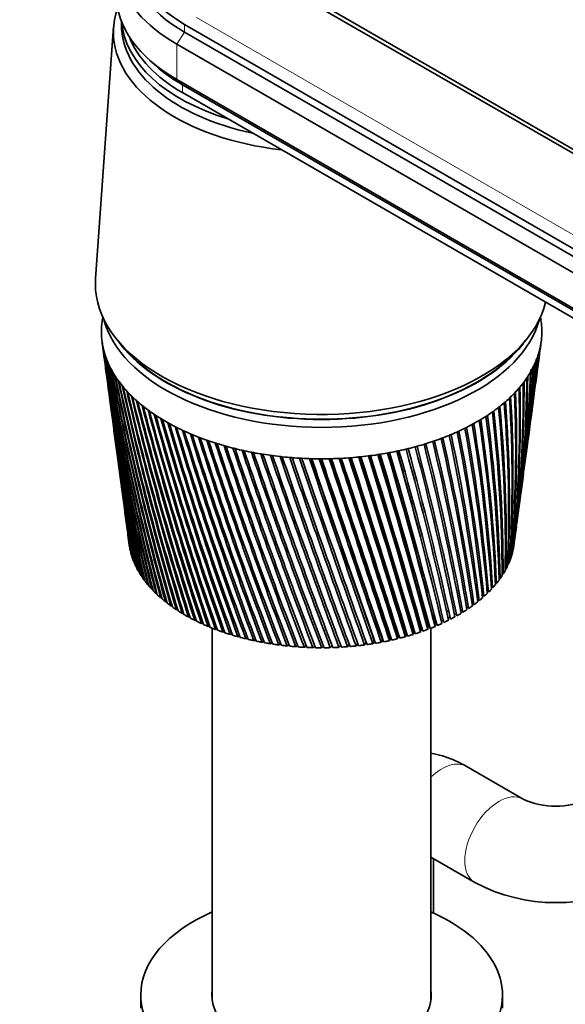
# Model space of a CAD drawing. Units: millimetres. Extents: x 0 to 1478, y 0 to 1758.
# Drawn here: x 1095 to 1163, y 450 to 572 of the extents above; entities that cross this region are included whole.
import ezdxf
from ezdxf import colors
from ezdxf.entities.mleader import LeaderData, LeaderLine
from ezdxf.math import Vec2, Vec3

# ---------------------------------------------------------------- set-up
doc = ezdxf.new("R2010")
doc.units = ezdxf.units.MM
doc.layers.add('DV6_Défaut', color=7, linetype='Continuous')
doc.layers.add('Défaut', color=7, linetype='Continuous')

# ---------------------------------------------------------------- blocks, each defined once
blk = doc.blocks.new('_DOT')
at = {"color": 0}
blk.add_line((0, 0), (-1, 0), dxfattribs=at)
at = {"color": 0, "const_width": 0.333}
blk.add_lwpolyline([(-0.1665, 0, 1), (0.1665, 0, 1)], format="xyb", close=True, dxfattribs=at)
blk = doc.blocks.new('SE5')
at = {"layer": 'DV6_Défaut', "color": 7, "linetype": 'Continuous', "lineweight": 35}
for p, q in [((1124.31, 579.3), (1214.82, 527.05)), ((1124.31, 578.81), (1214.82, 526.56)), ((1107.89, 572.29), (1107.89, 571.87)), ((1106.91, 571.59), (1104.67, 540.29)), ((1223.23, 509.86), (1115.75, 571.91)), ((1115.75, 570.93), (1223.23, 508.88)), ((1114.76, 569.46), (1222.24, 507.41)), ((1111.39, 567.46), (1112.23, 566.71)), ((1114.76, 565.06), (1222.24, 503)), ((1115.47, 564.4), (1222.95, 502.35)), ((1115.47, 563.42), (1222.95, 501.37)), ((1105.47, 532.44), (1105.85, 529.63)), ((1107.45, 532.55), (1108.17, 531.69)), ((1157.42, 531.69), (1158.14, 532.55)), ((1159.96, 531.32), (1160.11, 532.44)), ((1159.45, 527.49), (1159.84, 530.45)), ((1105.97, 528.76), (1106.35, 525.85)), ((1158.95, 523.78), (1159.33, 526.62)), ((1106.47, 524.98), (1106.84, 522.2)), ((1158.47, 520.2), (1158.83, 522.91)), ((1106.96, 521.33), (1107.31, 518.68)), ((1158.01, 516.76), (1158.36, 519.34)), ((1107.43, 517.81), (1107.77, 515.29)), ((1157.56, 513.43), (1157.89, 515.88)), ((1107.89, 514.41), (1108.21, 512.01)), ((1157.13, 510.2), (1157.45, 512.56)), ((1108.32, 511.14), (1108.63, 508.84)), ((1156.72, 507.16), (1157.02, 509.36)), ((1108.74, 508), (1108.86, 507.12)), ((1154.79, 507.78), (1154.79, 508.19)), ((1109.01, 506.32), (1109.03, 506.32)), ((1156.61, 506.67), (1156.63, 506.68)), ((1109.18, 505.71), (1109.21, 505.7)), ((1109.39, 505.1), (1109.44, 505.09)), ((1155.94, 504.82), (1156.02, 504.83)), ((1156.21, 505.43), (1156.27, 505.44)), ((1156.43, 506.05), (1156.47, 506.06)), ((1109.66, 504.5), (1109.71, 504.49)), ((1109.97, 503.9), (1110.03, 503.89)), ((1155.26, 503.63), (1155.37, 503.64)), ((1155.62, 504.22), (1155.72, 504.23)), ((1110.32, 503.31), (1110.4, 503.3)), ((1110.73, 502.74), (1110.81, 502.73)), ((1154.4, 502.48), (1154.54, 502.49)), ((1154.85, 503.05), (1154.98, 503.06)), ((1111.17, 502.17), (1111.27, 502.16)), ((1111.66, 501.62), (1111.77, 501.61)), ((1153.37, 501.39), (1153.54, 501.39)), ((1153.91, 501.93), (1154.06, 501.93)), ((1112.19, 501.08), (1112.31, 501.07)), ((1112.77, 500.55), (1112.9, 500.55)), ((1113.38, 500.04), (1113.52, 500.04)), ((1152.17, 500.35), (1152.37, 500.34)), ((1152.79, 500.86), (1152.98, 500.86)), ((1114.03, 499.54), (1114.18, 499.55)), ((1114.72, 499.07), (1114.88, 499.08)), ((1150.08, 498.93), (1150.33, 498.9)), ((1150.82, 499.39), (1151.05, 499.36)), ((1151.51, 499.86), (1151.73, 499.84)), ((1115.45, 498.61), (1115.62, 498.63)), ((1116.21, 498.17), (1116.39, 498.19)), ((1117.01, 497.75), (1117.19, 497.78)), ((1147.69, 497.69), (1147.96, 497.64)), ((1147.76, 497.36), (1147.69, 497.69)), ((1148.51, 498.09), (1148.78, 498.04)), ((1149.31, 498.5), (1149.57, 498.46)), ((1117.83, 497.35), (1118.02, 497.39)), ((1118.69, 496.97), (1118.89, 497.02)), ((1119.19, 496.77), (1119.19, 450.44)), ((1119.58, 496.62), (1119.78, 496.67)), ((1120.49, 496.29), (1120.7, 496.35)), ((1144.17, 495.99), (1144.21, 496.33)), ((1144.21, 496.33), (1144.38, 496.27)), ((1145.11, 496.29), (1145.12, 496.63)), ((1145.12, 496.63), (1145.32, 496.57)), ((1146, 496.97), (1146.23, 496.9)), ((1146.02, 496.62), (1146, 496.97)), ((1146.39, 450.44), (1146.39, 496.77)), ((1146.86, 497.32), (1147.11, 497.26)), ((1146.9, 496.98), (1146.86, 497.32)), ((1121.42, 495.98), (1121.64, 496.05)), ((1122.38, 495.7), (1122.6, 495.78)), ((1123.36, 495.44), (1123.59, 495.53)), ((1124.36, 495.21), (1124.59, 495.31)), ((1125.38, 495.01), (1125.61, 495.12)), ((1139.18, 494.83), (1139.35, 495.16)), ((1139.35, 495.16), (1139.39, 495.14)), ((1140.21, 495.01), (1140.36, 495.34)), ((1140.36, 495.34), (1140.42, 495.31)), ((1141.23, 495.21), (1141.35, 495.55)), ((1141.35, 495.55), (1141.44, 495.51)), ((1142.23, 495.45), (1142.32, 495.78)), ((1142.32, 495.78), (1142.44, 495.73)), ((1143.21, 495.7), (1143.27, 496.04)), ((1143.27, 496.04), (1143.42, 495.99)), ((1126.41, 494.83), (1126.65, 494.95)), ((1127.46, 494.68), (1127.69, 494.81)), ((1128.51, 494.55), (1128.75, 494.7)), ((1129.58, 494.45), (1129.81, 494.62)), ((1130.65, 494.39), (1130.88, 494.56)), ((1131.72, 494.34), (1131.95, 494.54)), ((1132.8, 494.33), (1133.03, 494.54)), ((1133.87, 494.34), (1134.1, 494.57)), ((1134.95, 494.39), (1135.17, 494.64)), ((1136.02, 494.46), (1136.23, 494.73)), ((1137.08, 494.55), (1137.29, 494.85)), ((1138.14, 494.68), (1138.33, 495)), ((1157.85, 475.5), (1150.78, 479.58)), ((1146.39, 468.26), (1151.85, 465.1)), ((1146.71, 461.32), (1146.71, 468.07)), ((1110.29, 451.11), (1110.29, 449.48)), ((1155.29, 449.48), (1155.29, 451.11))]:
    blk.add_line(p, q, dxfattribs=at)
at = {"layer": 'DV6_Défaut', "color": 7, "linetype": 'Continuous', "lineweight": 18}
for p, q in [((1117.24, 572.77), (1207.75, 520.52)), ((1115.75, 570.93), (1115.75, 571.91)), ((1114.76, 569.46), (1115.75, 570.93)), ((1114.76, 569.46), (1114.76, 565.06)), ((1115.47, 564.4), (1114.76, 565.06)), ((1115.47, 563.42), (1115.47, 564.4))]:
    blk.add_line(p, q, dxfattribs=at)
at = {"layer": 'DV6_Défaut', "color": 7, "linetype": 'Continuous', "lineweight": 35}
for centre, radius, start, end in [((1446.23, 577.38), 343.71, 187.5191, 192.5423), ((1441.2, 577.43), 338.73, 187.6659, 192.7678), ((990.47, 552.83), 170.85, 352.4725, 353.0245), ((993.13, 553.29), 168.27, 352.3723, 352.8129), ((1446.69, 580.73), 344.6, 188.1806, 193.1775), ((1441.6, 580.73), 339.54, 188.329, 193.4049), ((1447.57, 584.09), 345.89, 188.8308, 193.7947), ((1442.4, 584.03), 340.74, 188.9806, 194.0238), ((997.23, 544.75), 163.08, 352.3035, 355.048), ((999.93, 545.26), 160.47, 352.3091, 354.8429), ((994.25, 548.72), 166.56, 352.3754, 354.024), ((996.93, 549.2), 163.97, 352.248, 353.8152), ((1441.21, 574.14), 338.3, 187.5595, 192.1134), ((1448.88, 587.48), 347.6, 189.4689, 194.393), ((1443.61, 587.36), 342.35, 189.6199, 194.6236), ((1450.63, 590.9), 349.74, 190.094, 194.9716), ((1445.26, 590.71), 344.38, 190.246, 195.2033), ((1003.63, 537.71), 155.79, 352.2692, 356.9586), ((999.42, 540.91), 160.39, 352.2689, 356.0926), ((1002.16, 541.44), 157.75, 352.2644, 355.8921), ((1004.73, 537.81), 154.68, 354.6267, 356.8792), ((1003.27, 541.51), 156.61, 355.5406, 355.7867), ((1446.17, 574.03), 343.21, 187.5263, 191.8902), ((1452.85, 594.37), 352.33, 190.7051, 195.5295), ((1447.37, 594.11), 346.85, 190.8579, 195.7621), ((1455.55, 597.9), 355.4, 191.3013, 196.0657), ((1001.49, 533.49), 157.35, 352.3571, 358.2267), ((1004.33, 534.06), 154.61, 352.3309, 358.0381), ((1000.84, 537.17), 158.48, 352.2831, 357.1536), ((1005.43, 534.18), 153.5, 354.8696, 358.0452), ((1449.95, 597.57), 349.78, 191.4547, 196.2989), ((1458.79, 601.5), 358.99, 191.8818, 196.5794), ((1453.04, 601.1), 353.21, 192.0356, 196.813), ((1462.59, 605.2), 363.13, 192.4457, 197.0696), ((1000.42, 526.22), 157.46, 352.9696, 0.3905), ((1003.4, 526.85), 154.58, 352.6681, 0.2172), ((1001.35, 529.85), 157, 352.5017, 359.3072), ((1004.26, 530.45), 154.2, 352.2981, 359.1258), ((1441.6, 570.84), 338.25, 187.6423, 191.4428), ((1456.69, 604.72), 357.19, 192.5997, 197.3032), ((1467, 609.01), 367.88, 192.992, 197.5354), ((1460.92, 608.44), 361.74, 193.146, 197.7688), ((1472.07, 612.95), 373.29, 193.52, 197.9759), ((996, 518.87), 160.94, 355.3117, 2.5465), ((999.18, 519.57), 157.87, 355.0285, 2.3915), ((998.65, 522.57), 158.76, 354.1279, 1.4718), ((1001.72, 523.24), 155.79, 353.8348, 1.3073), ((1446.51, 570.67), 343.1, 187.609, 191.2221), ((1465.8, 612.29), 366.94, 193.6738, 198.2087), ((1477.89, 617.06), 379.44, 194.0288, 198.39), ((1471.4, 616.3), 372.84, 194.182, 198.622), ((1484.53, 621.35), 386.41, 194.5174, 198.7769), ((987.85, 511.15), 168.21, 357.7354, 4.6579), ((991.27, 511.94), 164.9, 357.4761, 4.5234), ((992.43, 515.08), 164.06, 356.516, 3.61), ((995.72, 515.82), 160.88, 356.2441, 3.465), ((1477.79, 620.49), 379.55, 194.6699, 199.0077), ((1492.1, 625.88), 394.31, 194.985, 199.1355), ((1485.08, 624.89), 387.15, 195.1366, 199.3648), ((1500.71, 630.67), 403.27, 195.4307, 199.4649), ((1493.38, 629.56), 395.77, 195.5812, 199.6924), ((970.94, 499.01), 184.09, 1.2132, 7.5661), ((975.27, 502.7), 179.99, 0.1972, 6.69), ((979.01, 503.59), 176.36, 359.9665, 6.5779), ((982.17, 507.04), 173.48, 358.9644, 5.6858), ((985.74, 507.88), 170.01, 358.7188, 5.5624), ((1442.38, 567.52), 338.58, 187.6916, 190.7567), ((1510.53, 635.79), 413.46, 195.8538, 199.7641), ((1502.83, 634.54), 405.56, 196.0028, 199.9894), ((1521.73, 641.3), 425.06, 196.2532, 200.032), ((1513.62, 639.89), 416.73, 196.4006, 200.2548), ((945.58, 487.56), 208.83, 3.8614, 9.5243), ((949.96, 488.65), 204.53, 3.6807, 9.4474), ((957.19, 493.04), 197.44, 2.6513, 8.6123), ((961.33, 494.06), 193.39, 2.4532, 8.5236), ((967.01, 498.06), 187.91, 1.428, 7.6666), ((1447.24, 567.3), 343.37, 187.6668, 190.5388), ((1534.56, 647.29), 438.34, 196.6281, 200.2675), ((1525.97, 645.7), 429.49, 196.7736, 200.4876), ((1549.32, 653.84), 453.6, 196.9777, 200.4697), ((1540.18, 652.05), 444.16, 197.121, 200.6866), ((1566.39, 661.1), 471.25, 197.3009, 200.6375), ((1556.59, 659.08), 461.11, 197.4419, 200.8507), ((896.45, 467), 257.89, 7.3612, 12.033), ((901.8, 468.38), 252.61, 7.235, 11.9915), ((915.66, 474.7), 238.57, 6.2213, 11.2367), ((920.64, 475.97), 233.66, 6.0766, 11.1835), ((931.87, 481.49), 222.4, 5.0531, 10.3998), ((936.53, 482.67), 217.82, 4.8902, 10.3348), ((1586.26, 669.23), 491.81, 197.5971, 200.7696), ((1575.68, 666.93), 480.84, 197.7353, 200.9789), ((1609.6, 678.45), 515.98, 197.8651, 200.8651), ((1598.06, 675.83), 504, 198.0004, 201.0701), ((1637.28, 689.06), 544.68, 198.1042, 200.9228), ((1624.58, 686.05), 531.48, 198.2361, 201.1229), ((812.56, 435.62), 343.41, 10.5706, 14.1648), ((819.49, 437.42), 336.5, 10.4995, 14.1575), ((846.01, 447.84), 309.14, 9.5395, 13.4981), ((852.31, 449.48), 302.87, 9.4502, 13.4796), ((873.54, 458.16), 281.09, 8.4685, 12.7872), ((879.32, 459.65), 275.35, 8.3609, 12.7573), ((1005.37, 530.59), 153.1, 353.0582, 356.1167), ((1443.54, 564.17), 339.29, 187.7049, 190.0563), ((1448.37, 563.9), 344.03, 187.5889, 189.8415), ((1670.54, 701.48), 579.22, 198.31341, 200.94139), ((1656.38, 697.97), 564.47, 198.4417, 201.1364), ((1711.1, 716.27), 621.42, 198.49175, 200.91986), ((1695.05, 712.14), 604.67, 198.61601, 201.10929), ((1761.51, 734.3), 673.96, 198.63831, 200.85697), ((1742.96, 729.34), 654.57, 198.75817, 201.04042), ((1825.67, 756.86), 740.94, 198.75213, 200.75154), ((1803.63, 750.76), 717.89, 198.86715, 200.92862), ((1909.83, 786.04), 828.98, 198.83226, 200.6024), ((1882.7, 778.28), 800.56, 198.94191, 200.77278), ((444.24, 308.07), 726.66, 15.03895, 16.82188), ((447.82, 309.06), 723.02, 15.06381, 16.82854), ((459.53, 312.06), 711.14, 15.0505, 16.8679), ((565.45, 349.38), 599.89, 14.24315, 16.38082), ((571.33, 351.16), 593.8, 14.24902, 16.37531), ((577.53, 352.53), 587.68, 14.23977, 16.41638), ((653.31, 379.59), 508.28, 13.3969, 15.8947), ((660.11, 381.69), 501.19, 13.3832, 15.8764), ((663.4, 382.22), 498.12, 13.3777, 15.9198), ((719.67, 402.65), 439.33, 12.5016, 15.3634), ((728.39, 404.93), 430.58, 12.4656, 15.3779), ((771.36, 420.86), 385.85, 11.5588, 14.7867), ((779.07, 422.87), 378.13, 11.5055, 14.7904), ((2024.74, 825.44), 949.38, 198.87773, 200.40839), ((1989.6, 815.05), 912.53, 198.98136, 200.5718), ((2190.52, 881.77), 1123.38, 198.88757, 200.16835), ((2141.46, 866.79), 1071.87, 198.98431, 200.32477), ((2449.74, 969.24), 1395.85, 198.86082, 199.8812), ((2372.58, 944.92), 1314.72, 198.9493, 200.03102), ((2910.93, 1124.05), 1881.2, 198.79652, 199.5459), ((2761.42, 1075.53), 1723.78, 198.87419, 199.69068), ((3956.47, 1473.79), 2982.53, 198.6937, 199.16147), ((3610.05, 1360.23), 2617.77, 198.77132, 199.29687), ((3516.2, 1327.51), 2518.34, 198.75386, 199.30689), ((8583.7, 3018.41), 7859.59, 198.551416, 198.727062), ((6769.37, 2417), 5947.99, 198.620269, 198.849118), ((4818.83, 1755.17), 3888.18, 198.55587, 198.91027), ((-9045.32, -2862.16), 10725.57, 18.241654, 18.369008), ((-15096.1, -4890.12), 17107.31, 18.349758, 18.428476), ((-2512.95, -707.13), 3847.2, 18.2125, 18.56685), ((-1783.78, -438.65), 3071.5, 17.70511, 18.14512), ((-2053.66, -530.22), 3356.63, 17.79816, 18.19504), ((-1430.77, -328.19), 2701.9, 17.74985, 18.24901), ((-532.61, -20.38), 1753.49, 17.11666, 17.87923), ((-592.65, -41.11), 1817.13, 17.19389, 17.91909), ((-451.74, 3.13), 1669.57, 17.16211, 17.96127), ((-15.09, 153.12), 1208.9, 16.47611, 17.57052), ((-31.24, 147.32), 1226.16, 16.53668, 17.59984), ((20.1, 162.75), 1172.71, 16.51313, 17.63876), ((267.09, 248.11), 912.42, 15.78346, 17.21827), ((265.14, 247.19), 914.65, 15.82656, 17.23653), ((288.35, 253.73), 890.71, 15.80867, 17.275), ((1445.09, 560.79), 340.37, 187.6819, 189.3425), ((1449.89, 560.47), 345.08, 187.5238, 189.1309), ((1447.04, 557.36), 341.85, 187.6235, 188.6162), ((1451.81, 556.99), 346.52, 187.5053, 188.4081), ((1449.39, 553.88), 343.72, 187.5288, 187.8784), ((1004.26, 530.45), 154.2, 351.7068, 351.8815), ((1161.92, 484.37), 9.77, 245.3651, 294.6349), ((1161.92, 484.18), 21.57, 242.1651, 297.8349)]:
    blk.add_arc(centre, radius, start, end, dxfattribs=at)
for centre, major_axis, start_param, end_param in [((1132.79, 581.75), (24.1, 0), 0.785398, 3.926991), ((1132.79, 579.87), (25.5, 0), 2.638228, 3.926991), ((1132.79, 580.77), (24.1, 0), 3.141593, 3.926991), ((1132.79, 575.47), (25.5, 0), 3.141593, 3.926991), ((1132.79, 570.97), (-25.9, 0), 6.080616, 6.283185), ((1132.79, 572.85), (-24.9, 0), 0.04332, 1.083746), ((1132.79, 571.87), (-24.9, 0), 0, 1.21859), ((1132.79, 571.87), (-24.9, 0), 0, 1.21859), ((1132.79, 570.97), (-25.9, 0), 0, 1.376879), ((1132.79, 573.42), (24.5, 0), 3.359781, 3.926991), ((1132.79, 574.4), (24.5, 0), 3.716704, 3.926991), ((1132.79, 539.62), (-28.15, 0), 6.241741, 6.283185), ((1132.79, 539.62), (-28.15, 0), 0, 3.00014), ((1132.79, 533.66), (-27.4, 0), -0.115001, -0.08999), ((1132.79, 533.66), (27.4, 0), 0.089529, 0.115001), ((1132.79, 533.66), (-27.4, 0), 6.238075, 6.282955), ((1132.79, 533.66), (-27.4, 0), 6.193195, 6.238075), ((1132.79, 537.58), (-27.4, 0), 0.151092, 2.9905), ((1132.79, 533.66), (27.4, 0), 0.044649, 0.089529), ((1132.79, 533.66), (-27.4, 0), 3.141362, 3.186242), ((1132.79, 533.66), (27.4, 0), 3.141362, 3.186242), ((1132.79, 533.66), (27.4, 0), 6.238075, 6.282955), ((1132.79, 533.66), (-27.4, 0), 0.044649, 0.089529), ((1132.79, 533.66), (-27.4, 0), 0.089529, 0.134409), ((1132.79, 538.56), (-27.4, 0), 0.389775, 2.751817), ((1132.79, 533.66), (27.4, 0), -0.13487, -0.08999), ((1132.79, 533.66), (27.4, 0), 6.193195, 6.238075), ((1132.79, 533.66), (-27.4, 0), 0.134409, 0.179289), ((1132.79, 533.66), (-27.4, 0), 0.179289, 0.224169), ((1132.79, 538.56), (-27.35, 0), 0.450197, 2.691396), ((1132.79, 533.66), (27.4, 0), -0.22463, -0.17975), ((1132.79, 533.66), (27.4, 0), -0.17975, -0.13487), ((1132.79, 533.66), (-27.4, 0), 0.224169, 0.269049), ((1132.79, 533.66), (-27.4, 0), 0.269049, 0.313929), ((1132.79, 533.66), (27.4, 0), -0.31439, -0.26951), ((1132.79, 533.66), (27.4, 0), -0.26951, -0.22463), ((1132.79, 533.66), (-27.4, 0), 0.313929, 0.358809), ((1132.79, 533.66), (27.4, 0), -0.35927, -0.31439), ((1132.79, 533.66), (-27.4, 0), 0.358809, 0.403688), ((1132.79, 533.66), (-27.4, 0), 0.403688, 0.448568), ((1132.79, 533.66), (27.4, 0), -0.44903, -0.40415), ((1132.79, 533.66), (27.4, 0), -0.40415, -0.35927), ((1132.79, 533.66), (-27.4, 0), 0.448568, 0.493448), ((1132.79, 533.66), (-27.4, 0), 0.493448, 0.538328), ((1132.79, 533.66), (27.4, 0), -0.538789, -0.493909), ((1132.79, 533.66), (27.4, 0), -0.493909, -0.44903), ((1132.79, 533.66), (-27.4, 0), 0.538328, 0.583208), ((1132.79, 533.66), (-27.4, 0), 0.583208, 0.628088), ((1132.79, 533.66), (27.4, 0), -0.628549, -0.583669), ((1132.79, 533.66), (27.4, 0), -0.583669, -0.538789), ((1132.79, 533.66), (-27.4, 0), 0.628088, 0.672968), ((1132.79, 533.66), (-27.4, 0), 0.672968, 0.717848), ((1132.79, 533.66), (-27.4, 0), 0.717848, 0.762728), ((1132.79, 533.66), (27.4, 0), -0.763189, -0.718309), ((1132.79, 533.66), (27.4, 0), -0.718309, -0.673429), ((1132.79, 533.66), (27.4, 0), -0.673429, -0.628549), ((1132.79, 533.66), (-27.4, 0), 0.762728, 0.807608), ((1132.79, 533.66), (-27.4, 0), 0.807608, 0.852487), ((1132.79, 533.66), (27.4, 0), -0.852949, -0.808069), ((1132.79, 533.66), (27.4, 0), -0.808069, -0.763189), ((1132.79, 533.66), (-27.4, 0), 0.852487, 0.897367), ((1132.79, 533.66), (-27.4, 0), 0.897367, 0.942247), ((1132.79, 533.66), (-27.4, 0), 0.942247, 0.987127), ((1132.79, 533.66), (27.4, 0), -0.987588, -0.942708), ((1132.79, 533.66), (27.4, 0), -0.942708, -0.897828), ((1132.79, 533.66), (27.4, 0), -0.897828, -0.852949), ((1132.79, 533.66), (-27.4, 0), 0.987127, 1.032007), ((1132.79, 533.66), (-27.4, 0), 1.032007, 1.076887), ((1132.79, 533.66), (-27.4, 0), 1.076887, 1.121767), ((1132.79, 533.66), (27.4, 0), -1.122228, -1.077348), ((1132.79, 533.66), (27.4, 0), -1.077348, -1.032468), ((1132.79, 533.66), (27.4, 0), -1.032468, -0.987588), ((1132.79, 533.66), (-27.4, 0), 1.121767, 1.166647), ((1132.79, 533.66), (-27.4, 0), 1.166647, 1.211527), ((1132.79, 533.66), (-27.4, 0), 1.211527, 1.256406), ((1132.79, 533.66), (-27.4, 0), 1.256406, 1.301286), ((1132.79, 533.66), (-27.4, 0), 1.301286, 1.346166), ((1132.79, 533.66), (27.4, 0), -1.346627, -1.301748), ((1132.79, 533.66), (27.4, 0), -1.301748, -1.256868), ((1132.79, 533.66), (27.4, 0), -1.256868, -1.211988), ((1132.79, 533.66), (27.4, 0), -1.211988, -1.167108), ((1132.79, 533.66), (27.4, 0), -1.167108, -1.122228), ((1132.79, 533.66), (-27.4, 0), 1.346166, 1.391046), ((1132.79, 533.66), (-27.4, 0), 1.391046, 1.435926), ((1132.79, 533.66), (-27.4, 0), 1.435926, 1.480806), ((1132.79, 533.66), (-27.4, 0), 1.480806, 1.525686), ((1132.79, 533.66), (-27.4, 0), 1.525686, 1.570566), ((1132.79, 533.66), (27.4, 0), 4.712158, 4.757038), ((1132.79, 533.66), (27.4, 0), 4.757038, 4.801918), ((1132.79, 533.66), (27.4, 0), -1.481267, -1.436387), ((1132.79, 533.66), (27.4, 0), -1.436387, -1.391507), ((1132.79, 533.66), (27.4, 0), -1.391507, -1.346627), ((1132.79, 509.41), (-22, 0), 3.439615, 3.46352), ((1132.79, 508.19), (-24, 0), 0.0581, 0.070708), ((1132.79, 507.78), (-22, 0), 3.122821, 3.141593), ((1132.79, 508.19), (24, 0), -0.076539, -0.063932), ((1132.79, 508.19), (-24, 0), 0.070708, 0.090043), ((1132.79, 508.19), (-24, 0), 0.10298, 0.115587), ((1132.79, 508.19), (-24, 0), 0.115588, 0.134923), ((1132.79, 508.19), (-24, 0), 0.14786, 0.160467), ((1132.79, 508.19), (24, 0), -0.166299, -0.153692), ((1132.79, 508.19), (24, 0), -0.153692, -0.134356), ((1132.79, 508.19), (24, 0), -0.121419, -0.108812), ((1132.79, 508.19), (24, 0), -0.108812, -0.089476), ((1132.79, 508.19), (-24, 0), 0.160467, 0.179803), ((1132.79, 508.19), (-24, 0), 0.19274, 0.205347), ((1132.79, 508.19), (-24, 0), 0.205347, 0.224683), ((1132.79, 508.19), (-24, 0), 0.23762, 0.250227), ((1132.79, 508.19), (24, 0), -0.256059, -0.243452), ((1132.79, 508.19), (24, 0), -0.243452, -0.224116), ((1132.79, 508.19), (24, 0), -0.211179, -0.198572), ((1132.79, 508.19), (24, 0), -0.198572, -0.179236), ((1132.79, 508.19), (-24, 0), 0.250227, 0.269563), ((1132.79, 508.19), (-24, 0), 0.282499, 0.295107), ((1132.79, 508.19), (-24, 0), 0.295107, 0.314443), ((1132.79, 508.19), (-24, 0), 0.327379, 0.339987), ((1132.79, 508.19), (24, 0), -0.345819, -0.333211), ((1132.79, 508.19), (24, 0), -0.333211, -0.313876), ((1132.79, 508.19), (24, 0), -0.300939, -0.288331), ((1132.79, 508.19), (24, 0), -0.288332, -0.268996), ((1132.79, 508.19), (-24, 0), 0.339987, 0.359323), ((1132.79, 508.19), (-24, 0), 0.372259, 0.384867), ((1132.79, 508.19), (-24, 0), 0.384867, 0.404203), ((1132.79, 508.19), (-24, 0), 0.417139, 0.429747), ((1132.79, 508.19), (-24, 0), 0.429747, 0.449083), ((1132.79, 508.19), (24, 0), -0.435578, -0.422971), ((1132.79, 508.19), (24, 0), -0.422971, -0.403636), ((1132.79, 508.19), (24, 0), -0.390699, -0.378091), ((1132.79, 508.19), (24, 0), -0.378091, -0.358756), ((1132.79, 508.19), (-24, 0), 0.462019, 0.474626), ((1132.79, 508.19), (-24, 0), 0.474627, 0.493962), ((1132.79, 508.19), (-24, 0), 0.506899, 0.519506), ((1132.79, 508.19), (-24, 0), 0.519507, 0.538842), ((1132.79, 508.19), (24, 0), -0.525338, -0.512731), ((1132.79, 508.19), (24, 0), -0.512731, -0.493395), ((1132.79, 508.19), (24, 0), -0.480458, -0.467851), ((1132.79, 508.19), (24, 0), -0.467851, -0.448515), ((1132.79, 508.19), (-24, 0), 0.551779, 0.564386), ((1132.79, 508.19), (-24, 0), 0.564386, 0.583722), ((1132.79, 508.19), (-24, 0), 0.596659, 0.609266), ((1132.79, 508.19), (-24, 0), 0.609266, 0.628602), ((1132.79, 508.19), (24, 0), -0.647371, -0.628035), ((1132.79, 508.19), (24, 0), -0.615098, -0.602491), ((1132.79, 508.19), (24, 0), -0.602491, -0.583155), ((1132.79, 508.19), (24, 0), -0.570218, -0.557611), ((1132.79, 508.19), (24, 0), -0.557611, -0.538275), ((1132.79, 508.19), (-24, 0), 0.641539, 0.654146), ((1132.79, 508.19), (-24, 0), 0.654146, 0.673482), ((1132.79, 508.19), (-24, 0), 0.686418, 0.699026), ((1132.79, 508.19), (-24, 0), 0.699026, 0.718362), ((1132.79, 508.19), (-24, 0), 0.731298, 0.743906), ((1132.79, 508.19), (-24, 0), 0.743906, 0.763242), ((1132.79, 507.78), (-22, 0), -3.924351, -3.910903), ((1132.79, 508.19), (24, 0), -0.749738, -0.73713), ((1132.79, 508.19), (24, 0), -0.737131, -0.717795), ((1132.79, 508.19), (24, 0), -0.704858, -0.69225), ((1132.79, 508.19), (24, 0), -0.692251, -0.672915), ((1132.79, 508.19), (24, 0), -0.659978, -0.64737), ((1132.79, 508.19), (-24, 0), 0.776178, 0.788786), ((1132.79, 508.19), (-24, 0), 0.788786, 0.808122), ((1132.79, 508.19), (-24, 0), 0.821058, 0.833666), ((1132.79, 508.19), (-24, 0), 0.833666, 0.853002), ((1132.79, 508.19), (-24, 0), 0.865938, 0.878545), ((1132.79, 508.19), (-24, 0), 0.878546, 0.897881), ((1132.79, 508.19), (24, 0), -0.884377, -0.87177), ((1132.79, 508.19), (24, 0), -0.87177, -0.852434), ((1132.79, 508.19), (24, 0), -0.839497, -0.82689), ((1132.79, 508.19), (24, 0), -0.82689, -0.807555), ((1132.79, 508.19), (24, 0), -0.794618, -0.78201), ((1132.79, 508.19), (24, 0), -0.78201, -0.762675), ((1132.79, 508.19), (-24, 0), 0.910818, 0.923425), ((1132.79, 508.19), (-24, 0), 0.923426, 0.942761), ((1132.79, 508.19), (-24, 0), 0.955698, 0.968305), ((1132.79, 508.19), (-24, 0), 0.968306, 0.987641), ((1132.79, 508.19), (-24, 0), 1.000578, 1.013185), ((1132.79, 508.19), (-24, 0), 1.013185, 1.032521), ((1132.79, 508.19), (24, 0), -1.05129, -1.031954), ((1132.79, 508.19), (24, 0), -1.019017, -1.00641), ((1132.79, 508.19), (24, 0), -1.00641, -0.987074), ((1132.79, 508.19), (24, 0), -0.974137, -0.96153), ((1132.79, 508.19), (24, 0), -0.96153, -0.942194), ((1132.79, 508.19), (24, 0), -0.929257, -0.91665), ((1132.79, 508.19), (24, 0), -0.91665, -0.897314), ((1132.79, 508.19), (-24, 0), 1.045458, 1.058065), ((1132.79, 508.19), (-24, 0), 1.058065, 1.077401), ((1132.79, 508.19), (-24, 0), 1.090338, 1.102945), ((1132.79, 508.19), (-24, 0), 1.102945, 1.122281), ((1132.79, 508.19), (-24, 0), 1.135217, 1.147825), ((1132.79, 508.19), (-24, 0), 1.147825, 1.167161), ((1132.79, 508.19), (-24, 0), 1.180097, 1.192705), ((1132.79, 508.19), (-24, 0), 1.192705, 1.212041), ((1132.79, 508.19), (-24, 0), 1.224977, 1.237585), ((1132.79, 508.19), (-24, 0), 1.237585, 1.256921), ((1132.79, 508.19), (24, 0), -1.243417, -1.230809), ((1132.79, 508.19), (24, 0), -1.230809, -1.211474), ((1132.79, 508.19), (24, 0), -1.198537, -1.185929), ((1132.79, 508.19), (24, 0), -1.185929, -1.166594), ((1132.79, 508.19), (24, 0), -1.153657, -1.141049), ((1132.79, 508.19), (24, 0), -1.14105, -1.121714), ((1132.79, 508.19), (24, 0), -1.108777, -1.09617), ((1132.79, 508.19), (24, 0), -1.09617, -1.076834), ((1132.79, 508.19), (24, 0), -1.063897, -1.05129), ((1132.79, 508.19), (-24, 0), 1.269857, 1.282465), ((1132.79, 508.19), (-24, 0), 1.282465, 1.301801), ((1132.79, 508.19), (-24, 0), 1.314737, 1.327345), ((1132.79, 508.19), (-24, 0), 1.327345, 1.34668), ((1132.79, 508.19), (-24, 0), 1.359617, 1.372224), ((1132.79, 508.19), (-24, 0), 1.372225, 1.39156), ((1132.79, 508.19), (-24, 0), 1.404497, 1.417104), ((1132.79, 508.19), (-24, 0), 1.417104, 1.43644), ((1132.79, 508.19), (-24, 0), 1.449377, 1.461984), ((1132.79, 508.19), (-24, 0), 1.461984, 1.48132), ((1132.79, 508.19), (-24, 0), 1.494257, 1.506864), ((1132.79, 508.19), (-24, 0), 1.506864, 1.5262), ((1132.79, 508.19), (-24, 0), 1.539137, 1.551744), ((1132.79, 508.19), (24, 0), 4.693337, 4.712673), ((1132.79, 508.19), (24, 0), 4.725609, 4.738217), ((1132.79, 508.19), (24, 0), 4.738217, 4.757552), ((1132.79, 508.19), (24, 0), -1.512696, -1.500089), ((1132.79, 508.19), (24, 0), -1.500089, -1.480753), ((1132.79, 508.19), (24, 0), -1.467816, -1.455209), ((1132.79, 508.19), (24, 0), -1.455209, -1.435873), ((1132.79, 508.19), (24, 0), -1.422936, -1.410329), ((1132.79, 508.19), (24, 0), -1.410329, -1.390993), ((1132.79, 508.19), (24, 0), -1.378056, -1.365449), ((1132.79, 508.19), (24, 0), -1.365449, -1.346113), ((1132.79, 508.19), (24, 0), -1.333177, -1.320569), ((1132.79, 508.19), (24, 0), -1.320569, -1.301233), ((1132.79, 508.19), (24, 0), -1.288297, -1.275689), ((1132.79, 508.19), (24, 0), -1.275689, -1.256354), ((1132.79, 451.11), (-22.5, 0), 5.361457, 6.283185), ((1132.79, 451.11), (-22.5, 0), 0, 4.063321), ((1132.79, 451.11), (-13.65, 0), 6.197567, 6.283185), ((1132.79, 451.11), (-13.65, 0), 0, 3.227211)]:
    blk.add_ellipse(centre, major_axis=major_axis, ratio=0.57735, start_param=start_param, end_param=end_param, dxfattribs=at)
at = {"layer": 'DV6_Défaut', "color": 7, "linetype": 'Continuous', "lineweight": 18}
for centre, major_axis, start_param, end_param in [((1147.78, 474.38), (-3, -5.2), 3.141593, 4.260946), ((1154.85, 470.3), (3, 5.2), 0.008106, 3.141179)]:
    blk.add_ellipse(centre, major_axis=major_axis, ratio=0.57735, start_param=start_param, end_param=end_param, dxfattribs=at)
at = {"layer": 'DV6_Défaut', "color": 7, "linetype": 'Continuous', "lineweight": 35}
for points in [[(1105.5, 532.25), (1105.49, 532.32), (1105.48, 532.4)], [(1160.08, 532.24), (1160.07, 532.16), (1160.05, 532.08)], [(1105.64, 531.54), (1105.62, 531.62), (1105.6, 531.69)], [(1105.83, 530.84), (1105.81, 530.92), (1105.78, 530.99)], [(1159.75, 530.83), (1159.73, 530.75), (1159.7, 530.68)], [(1159.94, 531.53), (1159.92, 531.45), (1159.9, 531.38)], [(1106.08, 530.14), (1106.05, 530.22), (1106.02, 530.29)], [(1106.38, 529.46), (1106.34, 529.53), (1106.31, 529.6)], [(1159.2, 529.45), (1159.17, 529.37), (1159.13, 529.3)], [(1159.5, 530.14), (1159.47, 530.06), (1159.44, 529.98)], [(1106.73, 528.78), (1106.69, 528.85), (1106.65, 528.92)], [(1107.14, 528.11), (1107.09, 528.18), (1107.04, 528.25)], [(1158.85, 528.77), (1158.81, 528.69), (1158.76, 528.62)], [(1107.59, 527.45), (1107.54, 527.52), (1107.49, 527.59)], [(1108.1, 526.8), (1108.04, 526.87), (1107.99, 526.94)], [(1157.98, 527.44), (1157.93, 527.37), (1157.88, 527.29)], [(1158.44, 528.1), (1158.39, 528.02), (1158.34, 527.95)], [(1108.66, 526.17), (1108.6, 526.24), (1108.53, 526.3)], [(1109.27, 525.55), (1109.2, 525.62), (1109.13, 525.68)], [(1156.92, 526.16), (1156.85, 526.09), (1156.79, 526.02)], [(1157.47, 526.79), (1157.42, 526.72), (1157.36, 526.65)], [(1109.92, 524.95), (1109.85, 525.01), (1109.77, 525.08)], [(1110.62, 524.37), (1110.54, 524.43), (1110.46, 524.49)], [(1155.65, 524.94), (1155.58, 524.88), (1155.5, 524.81)], [(1156.31, 525.54), (1156.24, 525.48), (1156.17, 525.41)], [(1111.36, 523.8), (1111.28, 523.86), (1111.2, 523.92)], [(1112.15, 523.26), (1112.06, 523.31), (1111.98, 523.37)], [(1153.42, 523.25), (1153.33, 523.19), (1153.24, 523.13)], [(1154.21, 523.79), (1154.12, 523.73), (1154.04, 523.67)], [(1154.95, 524.36), (1154.87, 524.29), (1154.79, 524.23)], [(1112.98, 522.73), (1112.89, 522.79), (1112.8, 522.84)], [(1113.85, 522.23), (1113.75, 522.28), (1113.66, 522.34)], [(1151.72, 522.22), (1151.62, 522.17), (1151.52, 522.11)], [(1152.59, 522.73), (1152.5, 522.67), (1152.4, 522.61)], [(1114.76, 521.75), (1114.66, 521.8), (1114.56, 521.85)], [(1115.7, 521.3), (1115.6, 521.34), (1115.49, 521.39)], [(1116.68, 520.86), (1116.57, 520.91), (1116.46, 520.96)], [(1148.89, 520.86), (1148.78, 520.81), (1148.67, 520.77)], [(1149.87, 521.29), (1149.76, 521.24), (1149.66, 521.19)], [(1150.81, 521.75), (1150.71, 521.69), (1150.61, 521.64)], [(1117.69, 520.46), (1117.58, 520.5), (1117.47, 520.54)], [(1118.73, 520.08), (1118.62, 520.12), (1118.5, 520.16)], [(1119.8, 519.73), (1119.68, 519.77), (1119.56, 519.8)], [(1145.77, 519.73), (1145.65, 519.69), (1145.53, 519.65)], [(1146.84, 520.08), (1146.72, 520.04), (1146.61, 520)], [(1147.88, 520.46), (1147.77, 520.41), (1147.65, 520.37)], [(1120.9, 519.41), (1120.77, 519.44), (1120.65, 519.48)], [(1122.02, 519.12), (1121.89, 519.15), (1121.77, 519.18)], [(1123.16, 518.85), (1123.03, 518.88), (1122.9, 518.9)], [(1124.32, 518.62), (1124.19, 518.64), (1124.06, 518.66)], [(1125.5, 518.41), (1125.36, 518.43), (1125.23, 518.45)], [(1140.07, 518.41), (1139.94, 518.39), (1139.81, 518.37)], [(1141.25, 518.61), (1141.12, 518.59), (1140.99, 518.56)], [(1142.41, 518.85), (1142.29, 518.82), (1142.16, 518.79)], [(1143.55, 519.11), (1143.43, 519.08), (1143.3, 519.05)], [(1144.67, 519.41), (1144.55, 519.37), (1144.43, 519.34)], [(1126.69, 518.24), (1126.56, 518.26), (1126.42, 518.27)], [(1127.89, 518.1), (1127.76, 518.11), (1127.63, 518.12)], [(1129.11, 517.99), (1128.97, 517.99), (1128.84, 518)], [(1130.33, 517.91), (1130.19, 517.91), (1130.06, 517.92)], [(1131.56, 517.86), (1131.42, 517.86), (1131.28, 517.86)], [(1132.78, 517.84), (1132.65, 517.84), (1132.51, 517.84)], [(1134.01, 517.86), (1133.88, 517.85), (1133.74, 517.85)], [(1135.24, 517.9), (1135.11, 517.9), (1134.97, 517.89)], [(1136.46, 517.98), (1136.33, 517.97), (1136.19, 517.96)], [(1137.68, 518.1), (1137.54, 518.08), (1137.41, 518.07)], [(1138.88, 518.24), (1138.75, 518.22), (1138.62, 518.2)]]:
    blk.add_open_spline(points, degree=2, dxfattribs=at)
blk.add_open_spline([(1150.78, 479.58), (1150.37, 479.81), (1149.48, 480.29), (1147.98, 480.86), (1146.88, 481.12), (1146.39, 481.2)], degree=3, knots=[0, 0, 0, 0, 0.269873, 0.683515, 1, 1, 1, 1], dxfattribs=at)

msp = doc.modelspace()

# ---------------------------------------------------------------- block references
at = {"layer": 'Défaut'}
msp.add_blockref('SE5', (0, 0), dxfattribs=at)

# ---------------------------------------------------------------- leaders
at = {"layer": 'Défaut', "color": 7, "linetype": 'Continuous', "lineweight": 18}
ml = msp.add_multileader_mtext('Standard', dxfattribs=at)
ml.set_content('{\\pxsm0.9;\\fSolid Edge ISO|b1||i0||c0|p34;\\W1.;09/03/2020\\P}', color=256)
ml.set_leader_properties()
ml.set_arrow_properties(name='DOT')
ml.build(insert=Vec2(0, 0))
ml.multileader.update_dxf_attribs({"leader_type": 0, "dogleg_length": 0, "arrow_head_size": 12})
ctx = ml.context
ctx.base_point, ctx.char_height, ctx.arrow_head_size, ctx.landing_gap_size = Vec3(1390.41, 1750.71), 12, 12, 4.2
notes = []
notes.append((ctx, [(0, (0, 0, 0), (0, 0), (1, 0), 1, [])]))
ctx.mtext.insert = Vec3(1392.41, 1756.83)
for ctx, leaders in notes:
    for number, flags, end, landing, length, lines in leaders:
        leader = LeaderData()
        leader.index, (leader.has_last_leader_line, leader.has_dogleg_vector, leader.attachment_direction) = number, flags
        leader.last_leader_point, leader.dogleg_vector, leader.dogleg_length = Vec3(end), Vec3(landing), length
        for number, points, colour, breaks in lines:
            line = LeaderLine()
            line.index, line.vertices, line.color, line.breaks = number, Vec3.list(points), colors.encode_raw_color(colour), breaks
            leader.lines.append(line)
        ctx.leaders.append(leader)

doc.saveas('drawing.dxf')
